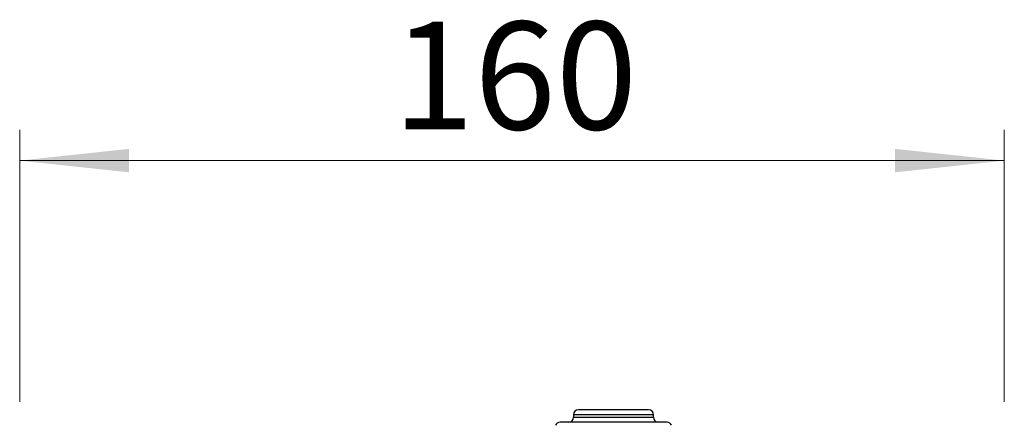
# Model space of a CAD drawing. Units: millimetres. Extents: x 10 to 416, y 10 to 287.
# Drawn here: x 169 to 201, y 191 to 204 of the extents above; entities that cross this region are included whole.
import ezdxf

# ---------------------------------------------------------------- set-up
doc = ezdxf.new("R2010")
doc.units = ezdxf.units.MM
doc.styles.add('SLDTEXTSTYLE0', font='TXT', dxfattribs={"width": 0.75})
doc.dimstyles.new('SLDDIMSTYLE0', dxfattribs={"dimtxt": 3.5, "dimasz": 3.556, "dimexe": 0, "dimexo": 0.0625, "dimgap": 0.875, "dimtad": 1, "dimdec": 0, "dimlfac": 5, "dimrnd": 1e-09, "dimzin": 12, "dimdsep": 46, "dimtxsty": 'SLDTEXTSTYLE0', "dimsah": 1, "dimcen": 0.09, "dimadec": 0, "dimazin": 3, "dimtfac": 1, "dimtdec": 0, "dimtofl": 0, "dimtmove": 0, "dimatfit": 3, "dimfxl": 1, "dimfrac": 2, "dimtolj": 1, "dimtzin": 12, "dimarcsym": 0})

# ---------------------------------------------------------------- blocks, each defined once
blk = doc.blocks.new('_D_12')
at = {"color": 150, "linetype": 'Continuous', "lineweight": 0}
for p, q in [((168.912, 191.954), (168.912, 200.786)), ((200.912, 191.954), (200.912, 200.786)), ((200.912, 199.786), (168.912, 199.786))]:
    blk.add_line(p, q, dxfattribs=at)
at = {"color": 150, "linetype": 'Continuous', "lineweight": 18}
for points in [[(168.912, 199.786), (172.468, 199.405), (172.468, 200.167)], [(200.912, 199.786), (197.356, 200.167), (197.356, 199.405)]]:
    blk.add_solid(points, dxfattribs=at)
at = {"color": 150, "linetype": 'Continuous', "lineweight": 18, "insert": (181.033, 204.297), "char_height": 3.5, "attachment_point": 1, "style": 'SLDTEXTSTYLE0'}
blk.add_mtext('160', dxfattribs=at)

msp = doc.modelspace()

# ---------------------------------------------------------------- linework, layer by layer
at = {"color": 7, "linetype": 'Continuous', "lineweight": 25}
for p, q in [((186.912, 191.534), (186.912, 191.454)), ((189.512, 191.534), (186.912, 191.534)), ((186.912, 191.454), (189.512, 191.454)), ((189.512, 191.454), (189.512, 191.534))]:
    msp.add_line(p, q, dxfattribs=at)
for centre, start, end in [((187.072, 191.534), 90, 180), ((189.352, 191.534), 0, 90), ((186.752, 191.454), 270, 0), ((189.672, 191.454), 180, 270), ((186.472, 191.134), 90, 157.9757), ((189.952, 191.134), 22.0243, 90)]:
    msp.add_arc(centre, 0.16, start, end, dxfattribs=at)
for points, knots in [([(188.212, 191.694), (188.068, 191.694), (187.848, 191.694), (187.582, 191.694), (187.4, 191.694), (187.253, 191.694), (187.111, 191.694), (187.087, 191.694), (187.072, 191.694)], [0, 0, 0, 0, 0.239457, 0.368361, 0.5, 0.631639, 0.760543, 1, 1, 1, 1]), ([(189.352, 191.694), (189.337, 191.694), (189.313, 191.694), (189.171, 191.694), (189.024, 191.694), (188.841, 191.694), (188.576, 191.694), (188.355, 191.694), (188.212, 191.694)], [0, 0, 0, 0, 0.239457, 0.368361, 0.5, 0.631639, 0.760543, 1, 1, 1, 1]), ([(189.952, 191.294), (189.929, 191.294), (189.893, 191.294), (189.676, 191.294), (189.451, 191.294), (189.173, 191.294), (188.767, 191.294), (188.212, 191.294), (187.656, 191.294), (187.251, 191.294), (186.972, 191.294), (186.748, 191.294), (186.531, 191.294), (186.495, 191.294), (186.472, 191.294)], [0, 0, 0, 0, 0.119728, 0.18418, 0.25, 0.31582, 0.380272, 0.5, 0.619728, 0.68418, 0.75, 0.81582, 0.880272, 1, 1, 1, 1])]:
    msp.add_open_spline(points, degree=3, knots=knots, dxfattribs=at)

# ---------------------------------------------------------------- dimensions: what is measured, and where the dimension line sits
at = {"color": 150, "linetype": 'Continuous', "lineweight": 18}
dim = msp.add_linear_dim(base=(168.912, 199.786), p1=(200.912, 190.954), p2=(168.912, 190.954), dimstyle='SLDDIMSTYLE0', dxfattribs=at)
dim.commit()
dim.dimension.update_dxf_attribs({"geometry": '_D_12', "text_midpoint": (184.912, 199.786), "dimtype": 160})

doc.saveas('drawing.dxf')
